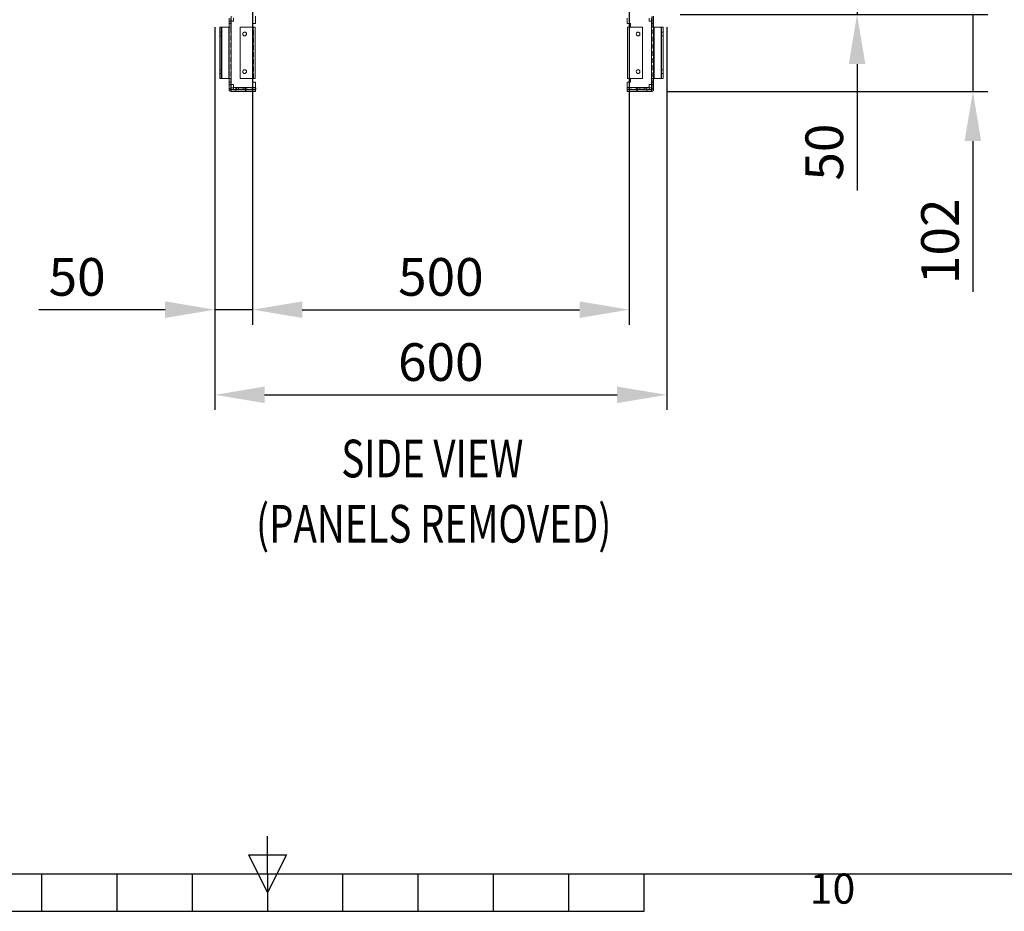
# Model space of a CAD drawing. Units: millimetres. Extents: x -3786 to 4614, y -3385 to 2555.
# Drawn here: x 85 to 1392, y -3235 to -2051 of the extents above; entities that cross this region are included whole.
import ezdxf
from ezdxf.enums import TextEntityAlignment as Align

# ---------------------------------------------------------------- set-up
doc = ezdxf.new("R2010")
doc.units = ezdxf.units.MM
doc.header["$LTSCALE"] = 5
doc.header["$PDSIZE"] = -1
doc.linetypes.add('HIDDEN', pattern=[1.905, 1.27, -0.635])
doc.layers.add('Dimensions', color=7, linetype='Continuous')
doc.layers.add('Title Block', color=7, linetype='Continuous')
doc.styles.add('ISO Proportional', font='ARIALN.TTF', dxfattribs={"width": 0.8})
doc.styles.add('SLDTEXTSTYLE1', font='romans.shx', dxfattribs={"width": 0.75})
doc.styles.get("Standard").update_dxf_attribs({"font": 'romans.shx', "width": 0.8})
doc.dimstyles.new('SLDDIMSTYLE2', dxfattribs={"dimscale": 10, "dimtxt": 2.5, "dimasz": 3.302, "dimexe": 1, "dimexo": 1, "dimgap": 0.926042, "dimtad": 1, "dimdec": 0, "dimrnd": 1e-09, "dimzin": 12, "dimdsep": 46, "dimtxsty": 'Standard', "dimcen": 2, "dimadec": 0, "dimazin": 3, "dimtfac": 1, "dimtdec": 0, "dimtmove": 0, "dimatfit": 0, "dimfxl": 1, "dimfrac": 2, "dimtolj": 1, "dimtzin": 12, "dimarcsym": 0})

# ---------------------------------------------------------------- blocks, each defined once
blk = doc.blocks.new('ISO A1 title block')
at = {"layer": 'Title Block'}
for p, q in [((420, 20), (420, 25)), ((417.5, 22.5), (422.5, 22.5)), ((420, 17.5), (417.5, 22.5)), ((422.5, 22.5), (420, 17.5)), ((20, 20), (820, 20)), ((390, 15), (390, 20)), ((400, 15), (400, 20)), ((410, 15), (410, 20)), ((420, 20), (420, 15)), ((430, 15), (430, 20)), ((440, 15), (440, 20)), ((450, 15), (450, 20)), ((460, 15), (460, 20)), ((470, 15), (470, 20)), ((370, 15), (470, 15))]:
    blk.add_line(p, q, dxfattribs=at)
at = {"layer": 'Title Block', "style": 'ISO Proportional'}
blk.add_text('10', height=4, dxfattribs=at).set_placement((495, 17.5), align=Align.MIDDLE)
at = {"layer": 'Title Block', "style": 'ISO Proportional', "flags": 8}
for tag, p in [('FILENAME', (747, 43)), ('DATE', (772, 43)), ('SCALE', (802, 43)), ('EDITION', (787, 23)), ('SHEET', (802, 23))]:
    blk.add_attdef(tag, text='', height=2.5, dxfattribs=at).set_placement(p, align=Align.MIDDLE_LEFT)
blk.add_attdef('DRAWING_NUMBER', text='', height=3, dxfattribs=at).set_placement((755, 25), align=Align.MIDDLE)
blk = doc.blocks.new('*D14')
at = {"layer": 'Defpoints', "color": 0, "transparency": 16777216}
for p in [(393.8, -1994.3), (894, -1994.3), (894, -2436.5)]:
    blk.add_point(p, dxfattribs=at)
at = {"layer": 'Dimensions', "color": 0, "lineweight": -2, "transparency": 16777216}
for p, q in [((393.8, -2014.3), (393.8, -2456.5)), ((894, -2014.3), (894, -2456.5)), ((459.9, -2436.5), (828, -2436.5))]:
    blk.add_line(p, q, dxfattribs=at)
at = {"layer": 'Dimensions', "color": 0, "transparency": 16777216}
for points in [[(459.9, -2425.5), (459.9, -2447.5), (393.8, -2436.5)], [(828, -2425.5), (828, -2447.5), (894, -2436.5)]]:
    blk.add_solid(points, dxfattribs=at)
at = {"layer": 'Dimensions', "color": 0, "transparency": 16777216, "insert": (643.9, -2393), "char_height": 50, "attachment_point": 5}
blk.add_mtext('\\A1;500', dxfattribs=at)
blk = doc.blocks.new('*D16')
at = {"layer": 'Defpoints', "color": 0, "transparency": 16777216}
for p in [(343.8, -2041.4), (943.8, -2041.4), (943.8, -2549.6)]:
    blk.add_point(p, dxfattribs=at)
at = {"layer": 'Dimensions', "color": 0, "lineweight": -2, "transparency": 16777216}
for p, q in [((343.8, -2061.4), (343.8, -2569.6)), ((943.8, -2061.4), (943.8, -2569.6)), ((409.9, -2549.6), (877.8, -2549.6))]:
    blk.add_line(p, q, dxfattribs=at)
at = {"layer": 'Dimensions', "color": 0, "transparency": 16777216}
for points in [[(409.9, -2538.6), (409.9, -2560.6), (343.8, -2549.6)], [(877.8, -2538.6), (877.8, -2560.6), (943.8, -2549.6)]]:
    blk.add_solid(points, dxfattribs=at)
at = {"layer": 'Dimensions', "color": 0, "transparency": 16777216, "insert": (643.8, -2506.1), "char_height": 50, "attachment_point": 5}
blk.add_mtext('\\A1;600', dxfattribs=at)
blk = doc.blocks.new('*D17')
at = {"layer": 'Defpoints', "color": 0, "transparency": 16777216}
for p in [(941.7, -2044.3), (1350.3, -2044.3), (923.8, -2146.6)]:
    blk.add_point(p, dxfattribs=at)
at = {"layer": 'Dimensions', "color": 0, "lineweight": -2, "transparency": 16777216}
for p, q in [((1350.3, -1978.3), (1350.3, -1912.2)), ((961.7, -2044.3), (1370.3, -2044.3)), ((1350.3, -2044.3), (1350.3, -2146.6)), ((943.8, -2146.6), (1370.3, -2146.6)), ((1350.3, -2212.6), (1350.3, -2412.8))]:
    blk.add_line(p, q, dxfattribs=at)
at = {"layer": 'Dimensions', "color": 0, "transparency": 16777216}
for points in [[(1339.3, -1978.3), (1361.3, -1978.3), (1350.3, -2044.3)], [(1339.3, -2212.6), (1361.3, -2212.6), (1350.3, -2146.6)]]:
    blk.add_solid(points, dxfattribs=at)
at = {"layer": 'Dimensions', "color": 0, "transparency": 16777216, "insert": (1306.7, -2345.7), "char_height": 50, "attachment_point": 5, "rotation": 90}
blk.add_mtext('\\A1;102', dxfattribs=at)
blk = doc.blocks.new('*D18')
at = {"layer": 'Defpoints', "color": 0, "transparency": 16777216}
for p in [(897.3, -1994.3), (1196.5, -1994.3), (941.7, -2044.3)]:
    blk.add_point(p, dxfattribs=at)
at = {"layer": 'Dimensions', "color": 0, "lineweight": -2, "transparency": 16777216}
for p, q in [((1196.5, -1928.3), (1196.5, -1862.2)), ((917.3, -1994.3), (1216.5, -1994.3)), ((1196.5, -1994.3), (1196.5, -2044.3)), ((961.7, -2044.3), (1216.5, -2044.3)), ((1196.5, -2110.3), (1196.5, -2278.2))]:
    blk.add_line(p, q, dxfattribs=at)
at = {"layer": 'Dimensions', "color": 0, "transparency": 16777216}
for points in [[(1185.5, -1928.3), (1207.5, -1928.3), (1196.5, -1994.3)], [(1185.5, -2110.3), (1207.5, -2110.3), (1196.5, -2044.3)]]:
    blk.add_solid(points, dxfattribs=at)
at = {"layer": 'Dimensions', "color": 0, "transparency": 16777216, "insert": (1153, -2227.3), "char_height": 50, "attachment_point": 5, "rotation": 90}
blk.add_mtext('\\A1;50', dxfattribs=at)
blk = doc.blocks.new('*D20')
at = {"layer": 'Defpoints', "color": 0, "transparency": 16777216}
for p in [(393.8, -1994.3), (343.8, -2041.4), (343.8, -2436.5)]:
    blk.add_point(p, dxfattribs=at)
at = {"layer": 'Dimensions', "color": 0, "lineweight": -2, "transparency": 16777216}
for p, q in [((393.8, -2014.3), (393.8, -2456.5)), ((343.8, -2061.4), (343.8, -2456.5)), ((277.8, -2436.5), (110, -2436.5)), ((393.8, -2436.5), (343.8, -2436.5)), ((459.9, -2436.5), (525.9, -2436.5))]:
    blk.add_line(p, q, dxfattribs=at)
at = {"layer": 'Dimensions', "color": 0, "transparency": 16777216}
for points in [[(277.8, -2425.5), (277.8, -2447.5), (343.8, -2436.5)], [(459.9, -2425.5), (459.9, -2447.5), (393.8, -2436.5)]]:
    blk.add_solid(points, dxfattribs=at)
at = {"layer": 'Dimensions', "color": 0, "transparency": 16777216, "insert": (160.9, -2393), "char_height": 50, "attachment_point": 5}
blk.add_mtext('\\A1;50', dxfattribs=at)

msp = doc.modelspace()

# ---------------------------------------------------------------- linework, layer by layer
at = {"color": 7, "linetype": 'Continuous', "lineweight": 18}
for p, q in [((362.8, -2049.4), (362.8, -2053.4)), ((364.8, -2049.4), (364.8, -2053.4)), ((365.5, -2046.9), (365.5, -2053.4)), ((397.7, -2056.4), (397.7, -2046.9)), ((891.5, -2049.4), (891.5, -2056.4)), ((920.7, -2049.4), (920.7, -2053.4)), ((923.7, -2048.8), (923.7, -2053.4)), ((924.4, -2046.9), (924.4, -2053.4)), ((926.4, -2046.9), (926.4, -2053.4)), ((350.3, -2061.4), (352.3, -2061.4)), ((350.3, -2061.4), (350.3, -2061.4)), ((350.3, -2061.4), (350.3, -2061.4)), ((350.3, -2061.4), (350.3, -2129.4)), ((352.3, -2061.4), (350.3, -2061.4)), ((350.3, -2061.4), (350.3, -2061.4)), ((352.3, -2061.4), (352.3, -2061.4)), ((352.3, -2129.4), (352.3, -2061.4)), ((352.3, -2061.4), (352.9, -2061.4)), ((352.3, -2061.4), (352.3, -2061.4)), ((352.9, -2061.4), (362.2, -2061.4)), ((352.9, -2061.4), (362.2, -2061.4)), ((352.9, -2061.4), (362.2, -2061.4)), ((352.9, -2061.4), (362.2, -2061.4)), ((352.9, -2061.4), (352.9, -2129.4)), ((362.8, -2061.4), (362.2, -2061.4)), ((362.2, -2061.4), (362.8, -2061.4)), ((362.2, -2129.4), (362.2, -2061.4)), ((362.8, -2053.4), (364.8, -2053.4)), ((362.8, -2053.4), (362.8, -2053.4)), ((362.8, -2137.4), (362.8, -2053.4)), ((362.8, -2061.4), (362.8, -2061.4)), ((364.8, -2053.4), (365.4, -2053.4)), ((365.4, -2053.4), (364.8, -2053.4)), ((364.8, -2053.4), (364.8, -2053.4)), ((365.4, -2053.4), (364.8, -2053.4)), ((365.5, -2053.4), (365.4, -2053.4)), ((365.4, -2053.4), (365.5, -2053.4)), ((365.4, -2053.4), (365.4, -2137.4)), ((365.5, -2053.4), (365.4, -2053.4)), ((365.4, -2053.4), (365.5, -2053.4)), ((377.3, -2129.4), (377.3, -2061.4)), ((394.7, -2061.4), (377.3, -2061.4)), ((377.3, -2061.4), (377.3, -2061.4)), ((377.3, -2061.4), (394.7, -2061.4)), ((397.7, -2056.4), (393.7, -2056.4)), ((393.7, -2056.4), (393.7, -2061.4)), ((393.7, -2061.4), (394.7, -2061.4)), ((394.7, -2061.4), (393.7, -2061.4)), ((393.7, -2061.4), (394.7, -2061.4)), ((393.7, -2061.4), (394.7, -2061.4)), ((393.7, -2061.4), (394.7, -2061.4)), ((394.7, -2061.4), (393.7, -2061.4)), ((395.3, -2061.4), (394.7, -2061.4)), ((394.7, -2061.4), (395.3, -2061.4)), ((394.7, -2129.4), (394.7, -2061.4)), ((395.3, -2061.4), (394.7, -2061.4)), ((394.7, -2061.4), (395.3, -2061.4)), ((395.3, -2061.4), (395.3, -2061.4)), ((395.3, -2061.4), (395.3, -2061.4)), ((397.3, -2061.4), (397.3, -2061.4)), ((397.3, -2061.4), (397.3, -2061.4)), ((397.3, -2061.4), (397.3, -2061.4)), ((397.3, -2061.4), (397.3, -2129.4)), ((895.5, -2056.4), (891.5, -2056.4)), ((894.4, -2061.4), (891.8, -2061.4)), ((891.8, -2061.4), (891.8, -2061.4)), ((891.8, -2129.4), (891.8, -2061.4)), ((891.8, -2061.4), (891.8, -2061.4)), ((894.4, -2061.4), (891.8, -2061.4)), ((891.8, -2061.4), (891.8, -2061.4)), ((893.8, -2061.4), (894.4, -2061.4)), ((893.8, -2061.4), (893.8, -2061.4)), ((893.8, -2061.4), (894.4, -2061.4)), ((893.8, -2061.4), (893.8, -2061.4)), ((895.5, -2061.4), (894.4, -2061.4)), ((894.4, -2061.4), (895.5, -2061.4)), ((911.8, -2061.4), (894.4, -2061.4)), ((911.8, -2061.4), (894.4, -2061.4)), ((894.4, -2061.4), (894.4, -2129.4)), ((894.4, -2061.4), (895.5, -2061.4)), ((895.5, -2061.4), (894.4, -2061.4)), ((895.5, -2061.4), (894.4, -2061.4)), ((894.4, -2061.4), (895.5, -2061.4)), ((895.5, -2061.4), (895.5, -2056.4)), ((895.5, -2061.4), (895.5, -2061.4)), ((911.8, -2061.4), (911.8, -2061.4)), ((911.8, -2061.4), (911.8, -2129.4)), ((923.8, -2053.4), (920.7, -2053.4)), ((920.7, -2053.4), (923.8, -2053.4)), ((920.7, -2053.4), (920.7, -2053.4)), ((923.8, -2053.4), (923.7, -2053.4)), ((923.7, -2053.4), (923.8, -2053.4)), ((923.8, -2137.4), (923.8, -2053.4)), ((924.4, -2053.4), (923.8, -2053.4)), ((924.4, -2053.4), (923.8, -2053.4)), ((924.4, -2053.4), (926.4, -2053.4)), ((926.4, -2053.4), (926.4, -2137.4)), ((926.4, -2061.4), (927, -2061.4)), ((927, -2061.4), (926.4, -2061.4)), ((926.4, -2061.4), (927, -2061.4)), ((927, -2061.4), (926.4, -2061.4)), ((926.4, -2061.4), (926.4, -2061.4)), ((936.3, -2061.4), (927, -2061.4)), ((936.3, -2061.4), (927, -2061.4)), ((927, -2061.4), (927, -2129.4)), ((936.3, -2061.4), (927, -2061.4)), ((936.3, -2061.4), (927, -2061.4)), ((936.3, -2061.4), (936.9, -2061.4)), ((936.3, -2129.4), (936.3, -2061.4)), ((938.9, -2061.4), (936.9, -2061.4)), ((936.9, -2061.4), (936.9, -2061.4)), ((936.9, -2061.4), (936.9, -2129.4)), ((936.9, -2061.4), (936.9, -2061.4)), ((936.9, -2061.4), (938.9, -2061.4)), ((938.9, -2061.4), (938.9, -2061.4)), ((938.9, -2129.4), (938.9, -2061.4)), ((938.9, -2061.4), (938.9, -2061.4)), ((938.9, -2061.4), (938.9, -2061.4)), ((350.3, -2129.4), (352.3, -2129.4)), ((352.9, -2129.4), (362.2, -2129.4)), ((362.8, -2129.4), (362.2, -2129.4)), ((377.3, -2129.4), (394.7, -2129.4)), ((393.7, -2129.4), (393.7, -2134.4)), ((397.3, -2129.4), (394.7, -2129.4)), ((894.4, -2129.4), (911.8, -2129.4)), ((895.5, -2134.4), (895.5, -2129.4)), ((927, -2129.4), (926.4, -2129.4)), ((936.3, -2129.4), (927, -2129.4)), ((936.9, -2129.4), (936.3, -2129.4)), ((936.9, -2129.4), (938.9, -2129.4)), ((362.8, -2134.4), (362.8, -2134.4)), ((362.8, -2134.4), (362.8, -2134.4)), ((362.8, -2141.5), (362.8, -2137.4)), ((362.8, -2144), (362.8, -2141.5)), ((364.8, -2141.5), (364.8, -2137.4)), ((365.5, -2137.4), (365.4, -2137.4)), ((365.5, -2142.1), (365.4, -2142.1)), ((365.4, -2142.1), (365.4, -2142.1)), ((365.5, -2142.1), (365.4, -2142.1)), ((365.5, -2144.1), (365.4, -2144.1)), ((365.5, -2144), (365.5, -2137.4)), ((365.5, -2144), (397.7, -2144)), ((393.7, -2134.4), (397.7, -2134.4)), ((397.7, -2134.4), (393.7, -2134.4)), ((393.7, -2134.4), (397.7, -2134.4)), ((397.7, -2134.4), (393.7, -2134.4)), ((397.7, -2134.4), (397.7, -2134.4)), ((397.7, -2144), (397.7, -2134.4)), ((398, -2142.1), (397.7, -2142.1)), ((398, -2142.1), (397.7, -2142.1)), ((398, -2144.1), (397.7, -2144.1)), ((398, -2142.1), (398, -2144.1)), ((398, -2142.1), (398, -2142.1)), ((891.2, -2144.1), (891.2, -2142.1)), ((891.2, -2142.1), (891.5, -2142.1)), ((891.2, -2142.1), (891.2, -2142.1)), ((891.2, -2142.1), (891.5, -2142.1)), ((891.5, -2144.1), (891.2, -2144.1)), ((891.5, -2134.4), (891.5, -2141.5)), ((891.5, -2134.4), (895.5, -2134.4)), ((895.5, -2134.4), (891.5, -2134.4)), ((891.5, -2134.4), (891.5, -2134.4)), ((891.5, -2134.4), (895.5, -2134.4)), ((891.5, -2134.4), (891.5, -2134.4)), ((895.5, -2134.4), (891.5, -2134.4)), ((891.5, -2141.5), (920.7, -2141.5)), ((891.5, -2142.1), (891.5, -2142.1)), ((920.7, -2144.1), (891.5, -2144.1)), ((891.5, -2144.6), (891.5, -2144.1)), ((920.7, -2141.5), (920.7, -2137.4)), ((920.7, -2137.4), (923.8, -2137.4)), ((920.7, -2141.5), (920.7, -2144.1)), ((920.7, -2142.1), (920.7, -2142.1)), ((920.7, -2142.1), (923.8, -2142.1)), ((920.7, -2142.1), (923.8, -2142.1)), ((923.8, -2144.1), (920.7, -2144.1)), ((923.7, -2142.1), (923.7, -2137.4)), ((923.7, -2144.1), (923.7, -2144.6)), ((926.4, -2137.4), (923.8, -2137.4)), ((923.8, -2142.1), (923.8, -2142.1)), ((924.4, -2144), (924.4, -2137.4)), ((926.4, -2134.4), (926.4, -2134.4)), ((926.4, -2134.4), (926.4, -2134.4)), ((926.4, -2144), (926.4, -2137.4)), ((365.5, -2144.6), (365.4, -2144.6)), ((365.4, -2144.6), (365.4, -2144.6)), ((365.5, -2144.6), (365.4, -2144.6)), ((365.5, -2146.6), (365.4, -2146.6)), ((365.5, -2144.6), (365.5, -2144.6)), ((397.7, -2146.6), (365.5, -2146.6)), ((397.8, -2144.6), (397.7, -2144.6)), ((397.8, -2144.6), (397.7, -2144.6)), ((397.7, -2144.6), (397.7, -2144.6)), ((397.8, -2146.6), (397.7, -2146.6)), ((397.8, -2144.6), (397.8, -2146.6)), ((397.8, -2144.6), (397.8, -2144.6)), ((891.4, -2146.6), (891.4, -2144.6)), ((891.4, -2144.6), (923.8, -2144.6)), ((891.4, -2144.6), (923.8, -2144.6)), ((891.4, -2144.6), (891.4, -2144.6)), ((923.8, -2146.6), (891.4, -2146.6)), ((923.7, -2144.6), (891.5, -2144.6)), ((891.5, -2144.6), (891.5, -2144.6)), ((923.7, -2144.6), (891.5, -2144.6)), ((891.5, -2144.6), (891.5, -2144.6)), ((923.7, -2144.6), (923.7, -2144.6)), ((923.7, -2144.6), (923.7, -2144.6)), ((923.8, -2144.6), (923.8, -2144.6))]:
    msp.add_line(p, q, dxfattribs=at)
at = {"color": 7, "linetype": 'HIDDEN', "lineweight": 18}
for p, q in [((368.5, -2049.4), (368.5, -2053.4)), ((350.3, -2061.4), (350.3, -2061.4)), ((352.3, -2061.4), (352.3, -2061.4)), ((352.9, -2129.4), (352.9, -2061.4)), ((352.9, -2129.4), (352.9, -2061.4)), ((352.9, -2061.4), (352.9, -2129.4)), ((362.2, -2061.4), (362.2, -2129.4)), ((362.2, -2061.4), (362.2, -2129.4)), ((362.2, -2129.4), (362.2, -2061.4)), ((362.8, -2053.4), (362.8, -2053.4)), ((364.8, -2053.4), (362.8, -2053.4)), ((364.8, -2053.4), (362.8, -2053.4)), ((362.8, -2056.4), (364.8, -2056.4)), ((362.8, -2056.4), (362.8, -2056.4)), ((362.8, -2056.4), (364.8, -2056.4)), ((362.8, -2056.4), (364.8, -2056.4)), ((362.8, -2056.4), (364.8, -2056.4)), ((362.8, -2061.4), (364.8, -2061.4)), ((362.8, -2061.4), (364.8, -2061.4)), ((364.8, -2053.4), (364.8, -2053.4)), ((364.8, -2053.4), (364.8, -2137.4)), ((364.8, -2056.4), (364.8, -2056.4)), ((364.8, -2061.4), (364.8, -2061.4)), ((365.4, -2137.4), (365.4, -2053.4)), ((365.4, -2137.4), (365.4, -2053.4)), ((365.4, -2053.4), (365.4, -2137.4)), ((368.5, -2053.4), (365.5, -2053.4)), ((365.5, -2053.4), (368.5, -2053.4)), ((368.5, -2053.4), (368.5, -2053.4)), ((377.3, -2061.4), (393.7, -2061.4)), ((377.3, -2061.4), (377.3, -2061.4)), ((377.3, -2061.4), (393.7, -2061.4)), ((377.3, -2061.4), (377.3, -2061.4)), ((397.7, -2056.4), (393.7, -2056.4)), ((393.7, -2056.4), (393.7, -2056.4)), ((393.7, -2056.4), (393.7, -2056.4)), ((393.7, -2056.4), (397.7, -2056.4)), ((393.7, -2056.4), (393.7, -2056.4)), ((393.7, -2056.4), (397.7, -2056.4)), ((393.7, -2061.4), (393.7, -2061.4)), ((394.7, -2061.4), (394.7, -2129.4)), ((394.7, -2061.4), (394.7, -2129.4)), ((394.7, -2061.4), (394.7, -2129.4)), ((394.7, -2061.4), (394.7, -2129.4)), ((394.7, -2129.4), (394.7, -2061.4)), ((394.7, -2129.4), (394.7, -2061.4)), ((394.7, -2129.4), (394.7, -2061.4)), ((395.3, -2061.4), (395.3, -2061.4)), ((395.3, -2129.4), (395.3, -2061.4)), ((397.3, -2061.4), (397.3, -2061.4)), ((397.7, -2056.4), (397.7, -2056.4)), ((891.5, -2056.4), (891.5, -2056.4)), ((891.5, -2056.4), (895.5, -2056.4)), ((895.5, -2056.4), (891.5, -2056.4)), ((891.5, -2056.4), (895.5, -2056.4)), ((891.8, -2061.4), (891.8, -2061.4)), ((893.8, -2061.4), (893.8, -2129.4)), ((893.8, -2061.4), (893.8, -2061.4)), ((894.4, -2129.4), (894.4, -2061.4)), ((894.4, -2129.4), (894.4, -2061.4)), ((894.4, -2129.4), (894.4, -2061.4)), ((894.4, -2129.4), (894.4, -2061.4)), ((894.4, -2061.4), (894.4, -2129.4)), ((894.4, -2061.4), (894.4, -2129.4)), ((894.4, -2061.4), (894.4, -2129.4)), ((895.5, -2056.4), (895.5, -2056.4)), ((895.5, -2056.4), (895.5, -2056.4)), ((895.5, -2056.4), (895.5, -2056.4)), ((911.8, -2061.4), (895.5, -2061.4)), ((895.5, -2061.4), (911.8, -2061.4)), ((911.8, -2061.4), (911.8, -2061.4)), ((911.8, -2061.4), (911.8, -2061.4)), ((923.8, -2053.4), (923.8, -2137.4)), ((923.8, -2053.4), (923.8, -2137.4)), ((923.8, -2137.4), (923.8, -2053.4)), ((924.4, -2137.4), (924.4, -2053.4)), ((926.4, -2053.4), (924.4, -2053.4)), ((924.4, -2053.4), (924.4, -2053.4)), ((924.4, -2056.4), (924.4, -2056.4)), ((926.4, -2056.4), (924.4, -2056.4)), ((926.4, -2056.4), (924.4, -2056.4)), ((926.4, -2056.4), (924.4, -2056.4)), ((926.4, -2056.4), (924.4, -2056.4)), ((926.4, -2061.4), (924.4, -2061.4)), ((924.4, -2061.4), (924.4, -2061.4)), ((926.4, -2061.4), (924.4, -2061.4)), ((926.4, -2053.4), (926.4, -2053.4)), ((926.4, -2056.4), (926.4, -2056.4)), ((927, -2129.4), (927, -2061.4)), ((927, -2129.4), (927, -2061.4)), ((927, -2061.4), (927, -2129.4)), ((936.3, -2061.4), (936.3, -2129.4)), ((936.3, -2061.4), (936.3, -2129.4)), ((936.3, -2129.4), (936.3, -2061.4)), ((936.9, -2061.4), (936.9, -2061.4)), ((938.9, -2061.4), (938.9, -2061.4)), ((352.3, -2067.9), (350.3, -2067.9)), ((352.3, -2067.9), (350.3, -2067.9)), ((350.3, -2072.9), (352.3, -2072.9)), ((350.3, -2072.9), (352.3, -2072.9)), ((380.8, -2070.4), (380.8, -2070.4)), ((380.8, -2070.4), (380.8, -2070.4)), ((385.8, -2070.4), (385.8, -2070.4)), ((385.8, -2070.4), (385.8, -2070.4)), ((903.3, -2070.4), (903.3, -2070.4)), ((903.3, -2070.4), (903.3, -2070.4)), ((908.3, -2070.4), (908.3, -2070.4)), ((908.3, -2070.4), (908.3, -2070.4)), ((938.9, -2067.9), (936.9, -2067.9)), ((938.9, -2067.9), (936.9, -2067.9)), ((936.9, -2072.9), (938.9, -2072.9)), ((936.9, -2072.9), (938.9, -2072.9)), ((352.3, -2117.9), (350.3, -2117.9)), ((352.3, -2117.9), (350.3, -2117.9)), ((938.9, -2117.9), (936.9, -2117.9)), ((938.9, -2117.9), (936.9, -2117.9)), ((350.3, -2122.9), (352.3, -2122.9)), ((350.3, -2122.9), (352.3, -2122.9)), ((350.3, -2129.4), (350.3, -2129.4)), ((352.3, -2129.4), (350.3, -2129.4)), ((350.3, -2129.4), (352.9, -2129.4)), ((352.3, -2129.4), (352.3, -2129.4)), ((352.9, -2129.4), (362.2, -2129.4)), ((352.9, -2129.4), (362.2, -2129.4)), ((364.8, -2129.4), (362.2, -2129.4)), ((362.2, -2129.4), (362.8, -2129.4)), ((362.8, -2129.4), (364.8, -2129.4)), ((362.8, -2129.4), (364.8, -2129.4)), ((377.3, -2129.4), (394.7, -2129.4)), ((377.3, -2129.4), (394.7, -2129.4)), ((380.8, -2120.4), (380.8, -2120.4)), ((380.8, -2120.4), (380.8, -2120.4)), ((385.8, -2120.4), (385.8, -2120.4)), ((385.8, -2120.4), (385.8, -2120.4)), ((393.7, -2129.4), (393.7, -2129.4)), ((394.7, -2129.4), (393.7, -2129.4)), ((393.7, -2129.4), (393.7, -2129.4)), ((394.7, -2129.4), (393.7, -2129.4)), ((393.7, -2129.4), (393.7, -2129.4)), ((393.7, -2129.4), (394.7, -2129.4)), ((397.3, -2129.4), (394.7, -2129.4)), ((394.7, -2129.4), (395.3, -2129.4)), ((395.3, -2129.4), (394.7, -2129.4)), ((394.7, -2129.4), (395.3, -2129.4)), ((395.3, -2129.4), (394.7, -2129.4)), ((395.3, -2129.4), (395.3, -2129.4)), ((397.3, -2129.4), (397.3, -2129.4)), ((891.8, -2129.4), (891.8, -2129.4)), ((891.8, -2129.4), (894.4, -2129.4)), ((893.8, -2129.4), (894.4, -2129.4)), ((893.8, -2129.4), (893.8, -2129.4)), ((894.4, -2129.4), (893.8, -2129.4)), ((893.8, -2129.4), (894.4, -2129.4)), ((894.4, -2129.4), (893.8, -2129.4)), ((911.8, -2129.4), (894.4, -2129.4)), ((895.5, -2129.4), (894.4, -2129.4)), ((894.4, -2129.4), (895.5, -2129.4)), ((895.5, -2129.4), (894.4, -2129.4)), ((911.8, -2129.4), (894.4, -2129.4)), ((895.5, -2129.4), (895.5, -2129.4)), ((895.5, -2129.4), (895.5, -2129.4)), ((895.5, -2129.4), (895.5, -2129.4)), ((903.3, -2120.4), (903.3, -2120.4)), ((908.3, -2120.4), (908.3, -2120.4)), ((926.4, -2129.4), (924.4, -2129.4)), ((926.4, -2129.4), (924.4, -2129.4)), ((926.4, -2129.4), (927, -2129.4)), ((936.3, -2129.4), (927, -2129.4)), ((936.3, -2129.4), (927, -2129.4)), ((936.3, -2129.4), (927, -2129.4)), ((936.3, -2129.4), (936.9, -2129.4)), ((936.9, -2122.9), (938.9, -2122.9)), ((936.9, -2122.9), (938.9, -2122.9)), ((936.9, -2129.4), (936.9, -2129.4)), ((938.9, -2129.4), (936.9, -2129.4)), ((938.9, -2129.4), (938.9, -2129.4)), ((364.8, -2134.4), (362.8, -2134.4)), ((362.8, -2134.4), (364.8, -2134.4)), ((362.8, -2134.4), (364.8, -2134.4)), ((362.8, -2134.4), (364.8, -2134.4)), ((362.8, -2137.4), (364.8, -2137.4)), ((362.8, -2137.4), (365.4, -2137.4)), ((364.8, -2137.4), (362.8, -2137.4)), ((362.8, -2144), (362.8, -2144)), ((364.8, -2134.4), (364.8, -2134.4)), ((364.8, -2134.4), (364.8, -2134.4)), ((365.4, -2137.4), (364.8, -2137.4)), ((364.8, -2137.4), (365.4, -2137.4)), ((364.8, -2144), (364.8, -2141.5)), ((364.8, -2144), (364.8, -2144)), ((364.8, -2144), (364.8, -2144)), ((364.8, -2144), (364.8, -2144)), ((368.5, -2137.4), (365.4, -2137.4)), ((368.5, -2137.4), (365.4, -2137.4)), ((365.4, -2137.4), (365.5, -2137.4)), ((365.4, -2144.1), (365.4, -2144.1)), ((365.4, -2144.1), (398, -2144.1)), ((365.5, -2137.4), (365.5, -2137.4)), ((397.7, -2142.1), (365.5, -2142.1)), ((397.7, -2142.1), (365.5, -2142.1)), ((397.7, -2144), (365.5, -2144)), ((397.7, -2144.1), (365.5, -2144.1)), ((368.5, -2137.4), (368.5, -2137.4)), ((368.5, -2141.5), (368.5, -2137.4)), ((368.5, -2141.5), (397.7, -2141.5)), ((368.5, -2142.1), (368.5, -2141.5)), ((397.7, -2141.5), (368.5, -2141.5)), ((397.7, -2142.1), (368.5, -2142.1)), ((397.7, -2142.1), (368.5, -2142.1)), ((368.5, -2142.1), (368.5, -2142.1)), ((368.5, -2142.1), (368.5, -2144.1)), ((368.5, -2144.1), (397.7, -2144.1)), ((368.5, -2144.1), (368.5, -2144.1)), ((368.5, -2144.1), (397.7, -2144.1)), ((371.7, -2142.1), (371.7, -2144.1)), ((371.7, -2142.1), (371.7, -2144.1)), ((372.5, -2144.1), (372.5, -2142.1)), ((375.4, -2144.1), (375.4, -2142.1)), ((381.3, -2142.1), (381.3, -2144.1)), ((384.1, -2142.1), (384.1, -2144.1)), ((384.8, -2144.1), (384.8, -2142.1)), ((385, -2144.1), (385, -2142.1)), ((397.7, -2134.4), (397.7, -2134.4)), ((397.7, -2142.1), (397.7, -2142.1)), ((891.2, -2144.1), (923.8, -2144.1)), ((891.5, -2134.4), (891.5, -2134.4)), ((920.7, -2141.5), (891.5, -2141.5)), ((891.5, -2142.1), (920.7, -2142.1)), ((891.5, -2142.1), (920.7, -2142.1)), ((891.5, -2142.1), (920.7, -2142.1)), ((891.5, -2142.1), (920.7, -2142.1)), ((891.5, -2144), (923.7, -2144)), ((891.5, -2144.1), (891.5, -2144)), ((923.7, -2144), (891.5, -2144)), ((891.5, -2144.1), (891.5, -2144.1)), ((920.7, -2144.1), (891.5, -2144.1)), ((920.7, -2144.1), (891.5, -2144.1)), ((904.2, -2142.1), (904.2, -2144.1)), ((904.3, -2142.1), (904.3, -2144.1)), ((905.1, -2142.1), (905.1, -2144.1)), ((907.9, -2142.1), (907.9, -2144.1)), ((913.8, -2144.1), (913.8, -2142.1)), ((916.7, -2144.1), (916.7, -2142.1)), ((917.4, -2144.1), (917.4, -2142.1)), ((917.5, -2144.1), (917.5, -2142.1)), ((920.7, -2137.4), (923.8, -2137.4)), ((920.7, -2144.1), (920.7, -2144.1)), ((923.8, -2137.4), (923.7, -2137.4)), ((923.7, -2137.4), (923.7, -2137.4)), ((923.7, -2144), (923.7, -2142.1)), ((923.7, -2144), (923.7, -2144.1)), ((923.8, -2137.4), (924.4, -2137.4)), ((923.8, -2144.1), (923.8, -2144.1)), ((924.4, -2134.4), (926.4, -2134.4)), ((926.4, -2134.4), (924.4, -2134.4)), ((924.4, -2134.4), (924.4, -2134.4)), ((926.4, -2134.4), (924.4, -2134.4)), ((926.4, -2134.4), (924.4, -2134.4)), ((924.4, -2134.4), (924.4, -2134.4)), ((924.4, -2137.4), (924.4, -2137.4)), ((926.4, -2137.4), (924.4, -2137.4)), ((924.4, -2137.4), (926.4, -2137.4)), ((924.4, -2144), (924.4, -2144)), ((926.4, -2137.4), (926.4, -2137.4)), ((926.4, -2144), (926.4, -2144)), ((365.4, -2146.6), (365.4, -2146.6)), ((365.4, -2146.6), (397.8, -2146.6)), ((397.7, -2144.6), (365.5, -2144.6)), ((397.7, -2144.6), (365.5, -2144.6)), ((365.5, -2144.6), (397.7, -2144.6)), ((365.5, -2144.6), (397.7, -2144.6)), ((397.7, -2146.6), (365.5, -2146.6)), ((397.7, -2146.6), (365.5, -2146.6)), ((371.7, -2144.6), (371.7, -2146.6)), ((371.8, -2144.6), (371.8, -2146.6)), ((384.7, -2146.6), (384.7, -2144.6)), ((384.8, -2146.6), (384.8, -2144.6)), ((397.8, -2146.6), (397.8, -2146.6)), ((891.4, -2146.6), (891.4, -2146.6)), ((891.4, -2146.6), (923.8, -2146.6)), ((891.5, -2144.6), (891.5, -2146.6)), ((891.5, -2146.6), (923.7, -2146.6)), ((891.5, -2146.6), (923.7, -2146.6)), ((904.3, -2144.6), (904.3, -2146.6)), ((904.4, -2144.6), (904.4, -2146.6)), ((917.3, -2146.6), (917.3, -2144.6)), ((917.4, -2146.6), (917.4, -2144.6)), ((923.7, -2146.6), (923.7, -2144.6)), ((923.8, -2146.6), (923.8, -2146.6))]:
    msp.add_line(p, q, dxfattribs=at)
at = {"color": 8, "linetype": 'Continuous', "lineweight": 18}
for p, q in [((352.9, -2061.4), (352.9, -2061.4)), ((362.2, -2061.4), (362.2, -2061.4)), ((365.4, -2053.4), (365.4, -2053.4)), ((394.7, -2061.4), (394.7, -2061.4)), ((394.7, -2061.4), (394.7, -2061.4)), ((394.7, -2061.4), (394.7, -2061.4)), ((894.4, -2061.4), (894.4, -2061.4)), ((894.4, -2061.4), (894.4, -2061.4)), ((894.4, -2061.4), (894.4, -2061.4)), ((923.8, -2053.4), (923.8, -2053.4)), ((927, -2061.4), (927, -2061.4)), ((936.3, -2061.4), (936.3, -2061.4))]:
    msp.add_line(p, q, dxfattribs=at)
at = {"color": 7, "linetype": 'Continuous', "lineweight": 18, "flags": 128}
for points in [[(350.3, -2061.4), (350.3, -2061.4), (350.5, -2061.4), (350.7, -2061.4), (351, -2061.4), (351.4, -2061.4), (351.9, -2061.4), (352.4, -2061.4), (352.9, -2061.4)], [(352.9, -2061.4), (352.4, -2061.4), (351.9, -2061.4), (351.4, -2061.4), (351, -2061.4), (350.7, -2061.4), (350.5, -2061.4), (350.3, -2061.4), (350.3, -2061.4)], [(352.9, -2061.4), (352.7, -2061.4), (352.6, -2061.4), (352.5, -2061.4), (352.4, -2061.4), (352.4, -2061.4), (352.3, -2061.4), (352.3, -2061.4), (352.3, -2061.4)], [(362.8, -2061.4), (362.7, -2061.4), (362.2, -2061.4)], [(362.2, -2061.4), (362.3, -2061.4), (362.4, -2061.4), (362.5, -2061.4), (362.6, -2061.4), (362.7, -2061.4), (362.7, -2061.4), (362.8, -2061.4), (362.8, -2061.4)], [(362.8, -2053.4), (362.8, -2053.4), (363, -2053.4), (363.2, -2053.4), (363.5, -2053.4), (363.9, -2053.4), (364.4, -2053.4), (364.9, -2053.4), (365.4, -2053.4)], [(394.7, -2061.4), (395.3, -2061.4), (395.7, -2061.4), (396.2, -2061.4), (396.6, -2061.4), (396.9, -2061.4), (397.1, -2061.4), (397.3, -2061.4), (397.3, -2061.4)], [(397.3, -2061.4), (397.3, -2061.4), (397.1, -2061.4), (396.9, -2061.4), (396.6, -2061.4), (396.2, -2061.4), (395.7, -2061.4), (395.3, -2061.4), (394.7, -2061.4)], [(397.3, -2061.4), (397.3, -2061.4), (397.1, -2061.4), (396.9, -2061.4), (396.6, -2061.4), (396.2, -2061.4), (395.7, -2061.4), (395.3, -2061.4), (394.7, -2061.4)], [(394.7, -2061.4), (395.3, -2061.4), (395.7, -2061.4), (396.2, -2061.4), (396.6, -2061.4), (396.9, -2061.4), (397.1, -2061.4), (397.3, -2061.4), (397.3, -2061.4)], [(891.8, -2061.4), (891.9, -2061.4), (892, -2061.4), (892.3, -2061.4), (892.6, -2061.4), (893, -2061.4), (893.4, -2061.4), (893.9, -2061.4), (894.4, -2061.4)], [(891.8, -2061.4), (891.9, -2061.4), (892, -2061.4), (892.3, -2061.4), (892.6, -2061.4), (893, -2061.4), (893.4, -2061.4), (893.9, -2061.4), (894.4, -2061.4)], [(894.4, -2061.4), (894.3, -2061.4), (894.2, -2061.4), (894.1, -2061.4), (894, -2061.4), (893.9, -2061.4), (893.9, -2061.4), (893.9, -2061.4), (893.8, -2061.4)], [(894.4, -2061.4), (894.3, -2061.4), (894.2, -2061.4), (894.1, -2061.4), (894, -2061.4), (893.9, -2061.4), (893.9, -2061.4), (893.9, -2061.4), (893.8, -2061.4)], [(923.8, -2053.4), (924.3, -2053.4), (924.8, -2053.4), (925.3, -2053.4), (925.7, -2053.4), (926, -2053.4), (926.2, -2053.4), (926.4, -2053.4), (926.4, -2053.4)], [(923.8, -2053.4), (923.9, -2053.4), (924.1, -2053.4), (924.2, -2053.4), (924.2, -2053.4), (924.3, -2053.4), (924.4, -2053.4), (924.4, -2053.4), (924.4, -2053.4)], [(938.9, -2061.4), (938.9, -2061.4), (938.7, -2061.4), (938.5, -2061.4), (938.2, -2061.4), (937.8, -2061.4), (937.3, -2061.4), (936.8, -2061.4), (936.3, -2061.4)], [(936.9, -2061.4), (936.9, -2061.4), (936.9, -2061.4), (936.8, -2061.4), (936.8, -2061.4), (936.7, -2061.4), (936.6, -2061.4), (936.4, -2061.4), (936.3, -2061.4)], [(936.3, -2061.4), (936.8, -2061.4), (937.3, -2061.4), (937.8, -2061.4), (938.2, -2061.4), (938.5, -2061.4), (938.7, -2061.4), (938.9, -2061.4), (938.9, -2061.4)], [(352.9, -2129.4), (352.7, -2129.4), (352.6, -2129.4), (352.5, -2129.4), (352.4, -2129.4), (352.4, -2129.4), (352.3, -2129.4), (352.3, -2129.4), (352.3, -2129.4)], [(894.4, -2129.4), (893.9, -2129.4), (893.4, -2129.4), (893, -2129.4), (892.6, -2129.4), (892.3, -2129.4), (892, -2129.4), (891.9, -2129.4), (891.8, -2129.4)], [(365.4, -2137.4), (364.9, -2137.4), (364.4, -2137.4), (363.9, -2137.4), (363.5, -2137.4), (363.2, -2137.4), (363, -2137.4), (362.8, -2137.4), (362.8, -2137.4)], [(365.5, -2146.6), (365.5, -2146.5), (365.5, -2146.4), (365.5, -2146.1), (365.5, -2145.8), (365.5, -2145.4), (365.5, -2145), (365.5, -2144.5), (365.5, -2144)], [(397.7, -2144), (397.7, -2144.5), (397.7, -2145), (397.7, -2145.4), (397.7, -2145.8), (397.7, -2146.1), (397.7, -2146.4), (397.7, -2146.5), (397.7, -2146.6)], [(891.5, -2144.1), (891.5, -2144), (891.5, -2143.9), (891.5, -2143.6), (891.5, -2143.3), (891.5, -2142.9), (891.5, -2142.5), (891.5, -2142), (891.5, -2141.5)], [(923.8, -2144.1), (924.3, -2144), (924.4, -2144)], [(910.8, -2144.6), (909.3, -2144.6), (907.9, -2144.6), (906.7, -2144.6), (905.6, -2144.6), (904.9, -2144.6), (904.4, -2144.6), (904.4, -2144.6), (904.6, -2144.6), (905.2, -2144.6), (906.1, -2144.6), (907.3, -2144.6), (908.6, -2144.6), (910.1, -2144.6), (911.6, -2144.6), (913.1, -2144.6), (914.4, -2144.6), (915.6, -2144.6), (916.5, -2144.6), (917.1, -2144.6), (917.3, -2144.6), (917.2, -2144.6), (916.8, -2144.6), (916.1, -2144.6), (915, -2144.6), (913.8, -2144.6), (912.3, -2144.6), (910.8, -2144.6)], [(917.4, -2144.6), (917.3, -2144.6), (916.8, -2144.6), (915.9, -2144.6), (914.8, -2144.6), (913.5, -2144.6), (912.1, -2144.6), (910.6, -2144.6), (909.1, -2144.6), (907.7, -2144.6), (906.5, -2144.6), (905.5, -2144.6), (904.8, -2144.6), (904.5, -2144.6), (904.5, -2144.6), (904.8, -2144.6), (905.5, -2144.6), (906.5, -2144.6), (907.7, -2144.6), (909.1, -2144.6), (910.6, -2144.6), (912.1, -2144.6), (913.5, -2144.6), (914.8, -2144.6), (915.9, -2144.6), (916.8, -2144.6), (917.3, -2144.6), (917.4, -2144.6)]]:
    msp.add_lwpolyline(points, dxfattribs=at)
at = {"color": 7, "linetype": 'HIDDEN', "lineweight": 18, "flags": 128}
for points in [[(362.8, -2061.4), (363.2, -2061.4), (363.6, -2061.4), (364, -2061.4), (364.3, -2061.4), (364.6, -2061.4), (364.7, -2061.4), (364.8, -2061.4)], [(364.8, -2061.4), (364.7, -2061.4), (364.6, -2061.4), (364.3, -2061.4), (364, -2061.4), (363.6, -2061.4), (363.2, -2061.4), (362.8, -2061.4)], [(926.4, -2053.4), (926.4, -2053.4), (926.2, -2053.4), (926, -2053.4), (925.7, -2053.4), (925.3, -2053.4), (924.8, -2053.4), (924.4, -2053.4)], [(926.4, -2061.4), (926, -2061.4), (925.6, -2061.4), (925.2, -2061.4), (924.9, -2061.4), (924.6, -2061.4), (924.5, -2061.4), (924.4, -2061.4)], [(924.4, -2061.4), (924.5, -2061.4), (924.6, -2061.4), (924.9, -2061.4), (925.2, -2061.4), (925.6, -2061.4), (926, -2061.4), (926.4, -2061.4)], [(352.9, -2129.4), (352.4, -2129.4), (351.9, -2129.4), (351.4, -2129.4), (351, -2129.4), (350.7, -2129.4), (350.5, -2129.4), (350.3, -2129.4), (350.3, -2129.4)], [(352.3, -2129.4), (352.3, -2129.4), (352.3, -2129.4), (352.4, -2129.4), (352.4, -2129.4), (352.5, -2129.4), (352.6, -2129.4), (352.7, -2129.4), (352.9, -2129.4)], [(362.2, -2129.4), (362.7, -2129.4), (363.2, -2129.4), (363.6, -2129.4), (364, -2129.4), (364.3, -2129.4), (364.6, -2129.4), (364.7, -2129.4), (364.8, -2129.4)], [(394.7, -2129.4), (395.3, -2129.4), (395.7, -2129.4), (396.2, -2129.4), (396.6, -2129.4), (396.9, -2129.4), (397.1, -2129.4), (397.3, -2129.4), (397.3, -2129.4)], [(394.7, -2129.4), (395.3, -2129.4), (395.7, -2129.4), (396.2, -2129.4), (396.6, -2129.4), (396.9, -2129.4), (397.1, -2129.4), (397.3, -2129.4), (397.3, -2129.4)], [(891.8, -2129.4), (891.9, -2129.4), (892, -2129.4), (892.3, -2129.4), (892.6, -2129.4), (893, -2129.4), (893.4, -2129.4), (893.9, -2129.4), (894.4, -2129.4)], [(894.4, -2129.4), (893.9, -2129.4), (893.4, -2129.4), (893, -2129.4), (892.6, -2129.4), (892.3, -2129.4), (892, -2129.4), (891.9, -2129.4), (891.8, -2129.4)], [(924.4, -2129.4), (924.5, -2129.4), (924.6, -2129.4), (924.9, -2129.4), (925.2, -2129.4), (925.6, -2129.4), (926, -2129.4), (926.5, -2129.4), (927, -2129.4)], [(927, -2129.4), (926.5, -2129.4), (926, -2129.4), (925.6, -2129.4), (925.2, -2129.4), (924.9, -2129.4), (924.6, -2129.4), (924.5, -2129.4), (924.4, -2129.4)], [(936.3, -2129.4), (936.8, -2129.4), (937.3, -2129.4), (937.8, -2129.4), (938.2, -2129.4), (938.5, -2129.4), (938.7, -2129.4), (938.9, -2129.4), (938.9, -2129.4)], [(938.9, -2129.4), (938.9, -2129.4), (938.7, -2129.4), (938.5, -2129.4), (938.2, -2129.4), (937.8, -2129.4), (937.3, -2129.4), (936.8, -2129.4), (936.3, -2129.4)], [(384.1, -2142.1), (383.2, -2142.1), (382.1, -2142.1), (380.7, -2142.1), (379.1, -2142.1), (377.5, -2142.1), (376, -2142.1), (374.6, -2142.1), (373.4, -2142.1), (372.5, -2142.1), (371.9, -2142.1), (371.7, -2142.1), (371.9, -2142.1), (372.5, -2142.1)], [(384.1, -2144.1), (383.2, -2144.1), (382.1, -2144.1), (380.7, -2144.1), (379.1, -2144.1), (377.5, -2144.1), (376, -2144.1), (374.6, -2144.1), (373.4, -2144.1), (372.5, -2144.1), (371.9, -2144.1), (371.7, -2144.1), (371.9, -2144.1), (372.5, -2144.1)], [(375.4, -2142.1), (374.1, -2142.1), (373, -2142.1), (372.2, -2142.1), (371.8, -2142.1), (371.8, -2142.1), (372.1, -2142.1), (372.8, -2142.1), (373.9, -2142.1), (375.2, -2142.1), (376.7, -2142.1), (378.2, -2142.1), (379.8, -2142.1), (381.3, -2142.1)], [(381.3, -2144.1), (379.8, -2144.1), (378.2, -2144.1), (376.7, -2144.1), (375.2, -2144.1), (373.9, -2144.1), (372.8, -2144.1), (372.1, -2144.1), (371.8, -2144.1), (371.8, -2144.1), (372.2, -2144.1), (373, -2144.1), (374.1, -2144.1), (375.4, -2144.1)], [(372.5, -2142.1), (373.3, -2142.1), (374.5, -2142.1), (375.9, -2142.1), (377.4, -2142.1), (379, -2142.1), (380.5, -2142.1), (382, -2142.1), (383.2, -2142.1), (384.1, -2142.1), (384.6, -2142.1), (384.8, -2142.1), (384.6, -2142.1), (384.1, -2142.1)], [(384.1, -2144.1), (384.6, -2144.1), (384.8, -2144.1), (384.6, -2144.1), (384.1, -2144.1), (383.2, -2144.1), (382, -2144.1), (380.5, -2144.1), (379, -2144.1), (377.4, -2144.1), (375.9, -2144.1), (374.5, -2144.1), (373.3, -2144.1), (372.5, -2144.1)], [(381.3, -2142.1), (382.6, -2142.1), (383.7, -2142.1), (384.5, -2142.1), (384.9, -2142.1), (385, -2142.1), (384.6, -2142.1), (383.9, -2142.1), (382.9, -2142.1), (381.5, -2142.1), (380.1, -2142.1), (378.5, -2142.1), (376.9, -2142.1), (375.4, -2142.1)], [(381.3, -2144.1), (382.6, -2144.1), (383.7, -2144.1), (384.5, -2144.1), (384.9, -2144.1), (385, -2144.1), (384.6, -2144.1), (383.9, -2144.1), (382.9, -2144.1), (381.5, -2144.1), (380.1, -2144.1), (378.5, -2144.1), (376.9, -2144.1), (375.4, -2144.1)], [(907.9, -2142.1), (906.5, -2142.1), (905.5, -2142.1), (904.7, -2142.1), (904.3, -2142.1), (904.2, -2142.1), (904.6, -2142.1), (905.3, -2142.1), (906.3, -2142.1), (907.6, -2142.1), (909.1, -2142.1), (910.7, -2142.1), (912.3, -2142.1), (913.8, -2142.1)], [(907.9, -2144.1), (906.5, -2144.1), (905.5, -2144.1), (904.7, -2144.1), (904.3, -2144.1), (904.2, -2144.1), (904.6, -2144.1), (905.3, -2144.1), (906.3, -2144.1), (907.6, -2144.1), (909.1, -2144.1), (910.7, -2144.1), (912.3, -2144.1), (913.8, -2144.1)], [(916.7, -2142.1), (915.9, -2142.1), (914.7, -2142.1), (913.3, -2142.1), (911.8, -2142.1), (910.2, -2142.1), (908.6, -2142.1), (907.2, -2142.1), (906, -2142.1), (905.1, -2142.1), (904.5, -2142.1), (904.3, -2142.1), (904.5, -2142.1), (905.1, -2142.1)], [(905.1, -2144.1), (904.5, -2144.1), (904.3, -2144.1), (904.5, -2144.1), (905.1, -2144.1), (906, -2144.1), (907.2, -2144.1), (908.6, -2144.1), (910.2, -2144.1), (911.8, -2144.1), (913.3, -2144.1), (914.7, -2144.1), (915.9, -2144.1), (916.7, -2144.1)], [(905.1, -2142.1), (906, -2142.1), (907.1, -2142.1), (908.5, -2142.1), (910.1, -2142.1), (911.6, -2142.1), (913.2, -2142.1), (914.6, -2142.1), (915.8, -2142.1), (916.7, -2142.1), (917.3, -2142.1), (917.5, -2142.1), (917.3, -2142.1), (916.7, -2142.1)], [(905.1, -2144.1), (906, -2144.1), (907.1, -2144.1), (908.5, -2144.1), (910.1, -2144.1), (911.6, -2144.1), (913.2, -2144.1), (914.6, -2144.1), (915.8, -2144.1), (916.7, -2144.1), (917.3, -2144.1), (917.5, -2144.1), (917.3, -2144.1), (916.7, -2144.1)], [(913.8, -2142.1), (915.1, -2142.1), (916.2, -2142.1), (917, -2142.1), (917.4, -2142.1), (917.4, -2142.1), (917.1, -2142.1), (916.3, -2142.1), (915.3, -2142.1), (914, -2142.1), (912.5, -2142.1), (910.9, -2142.1), (909.4, -2142.1), (907.9, -2142.1)], [(907.9, -2144.1), (909.4, -2144.1), (910.9, -2144.1), (912.5, -2144.1), (914, -2144.1), (915.3, -2144.1), (916.3, -2144.1), (917.1, -2144.1), (917.4, -2144.1), (917.4, -2144.1), (917, -2144.1), (916.2, -2144.1), (915.1, -2144.1), (913.8, -2144.1)], [(923.8, -2137.4), (924.3, -2137.4), (924.8, -2137.4), (925.3, -2137.4), (925.7, -2137.4), (926, -2137.4), (926.2, -2137.4), (926.4, -2137.4), (926.4, -2137.4)], [(924.4, -2137.4), (924.4, -2137.4), (924.4, -2137.4), (924.3, -2137.4), (924.2, -2137.4), (924.2, -2137.4), (924.1, -2137.4), (923.9, -2137.4), (923.8, -2137.4)], [(371.7, -2144.6), (371.9, -2144.6), (372.4, -2144.6), (373.3, -2144.6), (374.4, -2144.6), (375.7, -2144.6), (377.1, -2144.6), (378.6, -2144.6), (380.1, -2144.6), (381.5, -2144.6), (382.7, -2144.6), (383.7, -2144.6), (384.3, -2144.6), (384.7, -2144.6), (384.7, -2144.6), (384.3, -2144.6), (383.7, -2144.6), (382.7, -2144.6), (381.5, -2144.6), (380.1, -2144.6), (378.6, -2144.6), (377.1, -2144.6), (375.7, -2144.6), (374.4, -2144.6), (373.3, -2144.6), (372.4, -2144.6), (371.9, -2144.6), (371.7, -2144.6)], [(371.7, -2146.6), (371.9, -2146.6), (372.4, -2146.6), (373.3, -2146.6), (374.4, -2146.6), (375.7, -2146.6), (377.1, -2146.6), (378.6, -2146.6), (380.1, -2146.6), (381.5, -2146.6), (382.7, -2146.6), (383.7, -2146.6), (384.3, -2146.6), (384.7, -2146.6), (384.7, -2146.6), (384.3, -2146.6), (383.7, -2146.6), (382.7, -2146.6), (381.5, -2146.6), (380.1, -2146.6), (378.6, -2146.6), (377.1, -2146.6), (375.7, -2146.6), (374.4, -2146.6), (373.3, -2146.6), (372.4, -2146.6), (371.9, -2146.6), (371.7, -2146.6)], [(378.3, -2144.6), (379.8, -2144.6), (381.3, -2144.6), (382.5, -2144.6), (383.6, -2144.6), (384.3, -2144.6), (384.7, -2144.6), (384.8, -2144.6), (384.6, -2144.6), (384, -2144.6), (383.1, -2144.6), (381.9, -2144.6), (380.6, -2144.6), (379.1, -2144.6), (377.6, -2144.6), (376.1, -2144.6), (374.8, -2144.6), (373.6, -2144.6), (372.7, -2144.6), (372.1, -2144.6), (371.8, -2144.6), (371.9, -2144.6), (372.4, -2144.6), (373.1, -2144.6), (374.2, -2144.6), (375.4, -2144.6), (376.8, -2144.6), (378.3, -2144.6)], [(378.3, -2146.6), (379.8, -2146.6), (381.3, -2146.6), (382.5, -2146.6), (383.6, -2146.6), (384.3, -2146.6), (384.7, -2146.6), (384.8, -2146.6), (384.6, -2146.6), (384, -2146.6), (383.1, -2146.6), (381.9, -2146.6), (380.6, -2146.6), (379.1, -2146.6), (377.6, -2146.6), (376.1, -2146.6), (374.8, -2146.6), (373.6, -2146.6), (372.7, -2146.6), (372.1, -2146.6), (371.8, -2146.6), (371.9, -2146.6), (372.4, -2146.6), (373.1, -2146.6), (374.2, -2146.6), (375.4, -2146.6), (376.8, -2146.6), (378.3, -2146.6)], [(910.8, -2146.6), (909.3, -2146.6), (907.9, -2146.6), (906.7, -2146.6), (905.6, -2146.6), (904.9, -2146.6), (904.4, -2146.6), (904.4, -2146.6), (904.6, -2146.6), (905.2, -2146.6), (906.1, -2146.6), (907.3, -2146.6), (908.6, -2146.6), (910.1, -2146.6), (911.6, -2146.6), (913.1, -2146.6), (914.4, -2146.6), (915.6, -2146.6), (916.5, -2146.6), (917.1, -2146.6), (917.3, -2146.6), (917.2, -2146.6), (916.8, -2146.6), (916.1, -2146.6), (915, -2146.6), (913.8, -2146.6), (912.3, -2146.6), (910.8, -2146.6)], [(917.4, -2146.6), (917.3, -2146.6), (916.8, -2146.6), (915.9, -2146.6), (914.8, -2146.6), (913.5, -2146.6), (912.1, -2146.6), (910.6, -2146.6), (909.1, -2146.6), (907.7, -2146.6), (906.5, -2146.6), (905.5, -2146.6), (904.8, -2146.6), (904.5, -2146.6), (904.5, -2146.6), (904.8, -2146.6), (905.5, -2146.6), (906.5, -2146.6), (907.7, -2146.6), (909.1, -2146.6), (910.6, -2146.6), (912.1, -2146.6), (913.5, -2146.6), (914.8, -2146.6), (915.9, -2146.6), (916.8, -2146.6), (917.3, -2146.6), (917.4, -2146.6)]]:
    msp.add_lwpolyline(points, dxfattribs=at)
at = {"color": 7, "linetype": 'Continuous', "lineweight": 18}
for centre in [(383.3, -2070.4), (905.8, -2070.4), (383.3, -2120.4), (905.8, -2120.4)]:
    msp.add_circle(centre, 2.5, dxfattribs=at)
at = {"color": 7, "linetype": 'HIDDEN', "lineweight": 18}
for centre in [(383.3, -2070.4), (383.3, -2070.4), (905.8, -2070.4), (905.8, -2070.4), (383.3, -2120.4), (383.3, -2120.4), (905.8, -2120.4), (905.8, -2120.4)]:
    msp.add_circle(centre, 2.5, dxfattribs=at)
for centre, radius, start, end in [((383.3, -2070.4), 2.5, 359.9998, 179.9998), ((905.8, -2070.4), 2.5, 359.9998, 179.9998), ((383.3, -2120.4), 2.5, 359.9998, 179.9998), ((905.8, -2120.4), 2.5, 359.9998, 179.9998), ((365.4, -2141.5), 2.6, 179.9998, 269.9998), ((365.4, -2144), 2.6, 179.9998, 269.9998), ((923.8, -2141.5), 2.6, 269.9998, 359.9998), ((923.8, -2144), 2.6, 269.9998, 359.9998), ((923.8, -2141.5), 2.6, 283.3291, 359.9998)]:
    msp.add_arc(centre, radius, start, end, dxfattribs=at)
at = {"color": 7, "linetype": 'Continuous', "lineweight": 18}
for centre, radius, start, end in [((383.3, -2070.4), 2.5, 179.9998, 359.9998), ((905.8, -2070.4), 2.5, 179.9998, 359.9998), ((383.3, -2120.4), 2.5, 179.9998, 359.9998), ((905.8, -2120.4), 2.5, 179.9998, 359.9998), ((365.4, -2141.5), 2.6, 179.9998, 269.9998), ((365.4, -2144), 2.6, 179.9998, 269.9998), ((365.4, -2141.5), 0.6, 179.9998, 269.9998), ((365.4, -2141.5), 0.6, 179.9998, 269.9998), ((365.4, -2144), 0.6, 183.2405, 269.9998), ((365.4, -2144), 0.6, 183.2636, 269.9998), ((923.8, -2141.5), 0.6, 269.9998, 359.9998), ((923.8, -2141.5), 0.6, 269.9998, 359.9998), ((923.8, -2144), 0.6, 269.9998, 359.9998), ((923.8, -2144), 2.6, 269.9998, 359.9998), ((923.8, -2144), 0.6, 269.9998, 359.9998)]:
    msp.add_arc(centre, radius, start, end, dxfattribs=at)

# ---------------------------------------------------------------- block references
at = {"layer": 'Title Block', "xscale": 10, "yscale": 10, "zscale": 10}
msp.add_blockref('ISO A1 title block', (-3786.1, -3385.5), dxfattribs=at)

# ---------------------------------------------------------------- texts
at = {"color": 7, "linetype": 'Continuous', "lineweight": 0, "style": 'SLDTEXTSTYLE1', "width": 0.75}
for s, p in [('%%USIDE VIEW', (511.7, -2659.2)), ('%%U(PANELS REMOVED)', (398.5, -2745.8))]:
    msp.add_text(s, height=50, dxfattribs=at).set_placement(p)

# ---------------------------------------------------------------- dimensions: what is measured, and where the dimension line sits
at = {"layer": 'Dimensions'}
for base, p1, p2, picture, middle in [((1196.5, -1994.3), (941.7, -2044.3), (897.3, -1994.3), '*D18', (1196.5, -2227.3)), ((1350.3, -2044.3), (923.8, -2146.6), (941.7, -2044.3), '*D17', (1350.3, -2345.7))]:
    dim = msp.add_linear_dim(base=base, p1=p1, p2=p2, angle=90, dimstyle='SLDDIMSTYLE2', override={"dimscale": 20}, dxfattribs=at)
    dim.commit()
    dim.dimension.update_dxf_attribs({"geometry": picture, "text_midpoint": middle, "dimtype": 160})
for base, p1, p2, picture, middle in [((343.8, -2436.5), (393.8, -1994.3), (343.8, -2041.4), '*D20', (160.9, -2393)), ((894, -2436.5), (393.8, -1994.3), (894, -1994.3), '*D14', (643.9, -2393)), ((943.8, -2549.6), (343.8, -2041.4), (943.8, -2041.4), '*D16', (643.8, -2506.1))]:
    dim = msp.add_linear_dim(base=base, p1=p1, p2=p2, dimstyle='SLDDIMSTYLE2', override={"dimscale": 20}, dxfattribs=at)
    dim.commit()
    dim.dimension.update_dxf_attribs({"geometry": picture, "text_midpoint": middle})

doc.saveas('drawing.dxf')
